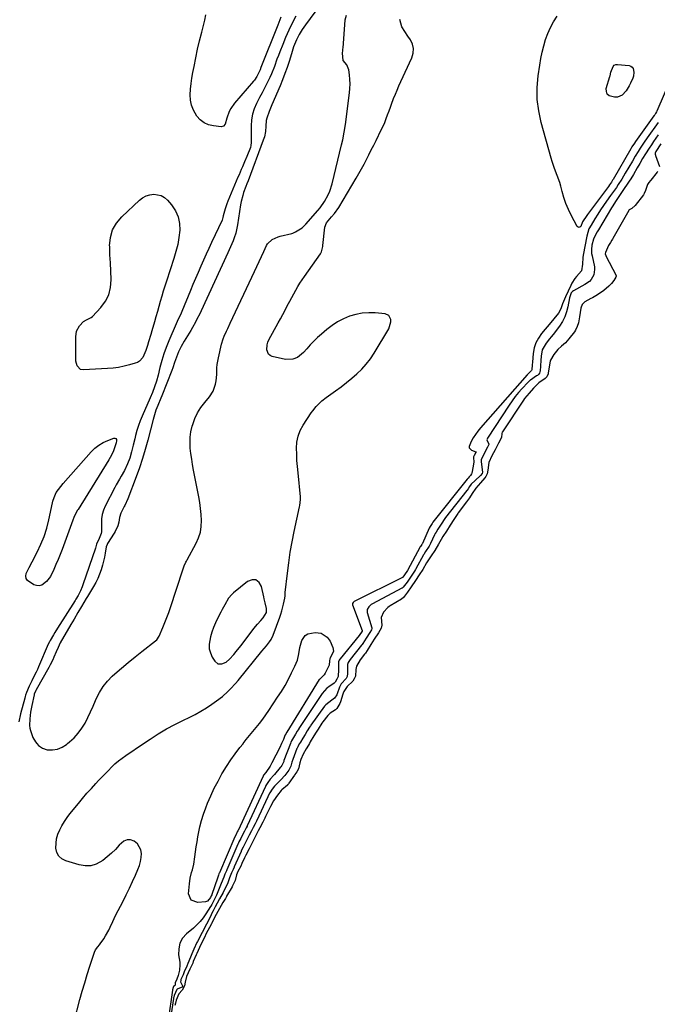
# Model space of a CAD drawing. Units: inches. Extents: x 1862526 to 1869830, y 452951 to 459364.
# Drawn here: x 1868158 to 1868563, y 455992 to 456616 of the extents above; entities that cross this region are included whole.
import ezdxf

# ---------------------------------------------------------------- set-up
doc = ezdxf.new("R2010")
doc.units = ezdxf.units.IN
doc.header["$MEASUREMENT"] = 0
for name, color, linetype in [('1', 7, 'Continuous'), ('7', 7, 'Continuous'), ('8', 7, 'Continuous')]:
    doc.layers.add(name, color=color, linetype=linetype)

msp = doc.modelspace()

# ---------------------------------------------------------------- linework, layer by layer
at = {"layer": '1', "color": 18}
for points in [[(1868355.01, 456634.28, 1632), (1868339.46, 456613.13, 1632), (1868338.4, 456611.62, 1632), (1868337.36, 456610.08, 1632), (1868335.45, 456606.91, 1632), (1868333.75, 456603.63, 1632), (1868332.02, 456599.24, 1632), (1868330.55, 456594.75, 1632), (1868329.09, 456589.91, 1632), (1868327.84, 456586, 1632), (1868326.5, 456582.13, 1632), (1868325.03, 456578.3, 1632), (1868323.47, 456574.51, 1632), (1868318.22, 456562.36, 1632), (1868316.43, 456558.17, 1632), (1868314.93, 456553.91, 1632), (1868314.68, 456552.44, 1632), (1868314.41, 456548.74, 1632), (1868314.09, 456545.37, 1632), (1868313.43, 456542.05, 1632), (1868313.11, 456540.97, 1632), (1868312.74, 456539.9, 1632), (1868303.12, 456514.18, 1632), (1868302.39, 456512.32, 1632), (1868301.62, 456510.46, 1632), (1868300.3, 456506.71, 1632), (1868299.7, 456504.82, 1632), (1868298.74, 456500.98, 1632), (1868298.38, 456499.03, 1632), (1868296.36, 456486.35, 1632), (1868295.99, 456484.21, 1632), (1868295.33, 456481.03, 1632), (1868294.33, 456477.95, 1632), (1868293.58, 456476.08, 1632), (1868291.98, 456472.21, 1632), (1868291.13, 456470.3, 1632), (1868290.27, 456468.4, 1632), (1868273.25, 456431.72, 1632), (1868272.4, 456429.91, 1632), (1868270.64, 456426.33, 1632), (1868269.73, 456424.56, 1632), (1868267.81, 456421.06, 1632), (1868266.8, 456419.34, 1632), (1868265.76, 456417.64, 1632), (1868263.51, 456414.07, 1632), (1868262.53, 456412.45, 1632), (1868260.71, 456409.15, 1632), (1868259.03, 456405.64, 1632), (1868258.33, 456404, 1632), (1868257.1, 456400.66, 1632), (1868256.52, 456398.97, 1632), (1868255.3, 456395.62, 1632), (1868254.66, 456393.96, 1632), (1868248.29, 456377.8, 1632), (1868247.68, 456376.27, 1632), (1868245.83, 456371.69, 1632), (1868244.63, 456368.63, 1632), (1868243.74, 456365.76, 1632), (1868242.94, 456362.85, 1632), (1868239.47, 456349.64, 1632), (1868237.84, 456343.8, 1632), (1868236.09, 456337.99, 1632), (1868234.17, 456332.24, 1632), (1868232.14, 456326.53, 1632), (1868226.85, 456312.39, 1632), (1868224.9, 456308.35, 1632), (1868224.56, 456307.68, 1632), (1868222.41, 456303.45, 1632), (1868221.49, 456300.67, 1632), (1868221.07, 456297.74, 1632), (1868220.36, 456295.3, 1632), (1868218.81, 456291.82, 1632), (1868218.16, 456290.73, 1632), (1868213.88, 456284.07, 1632), (1868213.61, 456283.59, 1632), (1868213.1, 456282.02, 1632), (1868212.47, 456278.01, 1632), (1868212.01, 456275.46, 1632), (1868211.46, 456272.94, 1632), (1868210.79, 456270.44, 1632), (1868209.82, 456267.35, 1632), (1868208.81, 456264.63, 1632), (1868207.69, 456261.95, 1632), (1868206.4, 456259.36, 1632), (1868204.99, 456256.81, 1632), (1868201.23, 456250.47, 1632), (1868200.47, 456249.21, 1632), (1868198.96, 456246.68, 1632), (1868197.44, 456244.17, 1632), (1868195.16, 456240.39, 1632), (1868192.66, 456236.19, 1632), (1868191.68, 456234.5, 1632), (1868190.7, 456232.81, 1632), (1868183.97, 456221.07, 1632), (1868182.57, 456218.29, 1632), (1868181.37, 456215.41, 1632), (1868179.94, 456212.04, 1632), (1868179.19, 456210.38, 1632), (1868177.56, 456207.11, 1632), (1868176.67, 456205.51, 1632), (1868168.55, 456191.41, 1632), (1868168.35, 456191.03, 1632), (1868167.46, 456188.62, 1632), (1868167.36, 456188.21, 1632), (1868165.93, 456181.4, 1632), (1868165.52, 456179.29, 1632), (1868165.14, 456177.18, 1632), (1868164.56, 456172.93, 1632), (1868164.44, 456168.7, 1632), (1868164.73, 456167.08, 1632), (1868165.15, 456165.47, 1632), (1868166.63, 456161.12, 1632), (1868168.16, 456158.31, 1632), (1868169.01, 456157.31, 1632)], [(1868169.01, 456157.31, 1632), (1868170.11, 456156.01, 1632), (1868172.7, 456154.45, 1632), (1868175.72, 456153.39, 1632), (1868179.01, 456153.28, 1632), (1868182.16, 456153.71, 1632), (1868185.1, 456154.93, 1632), (1868187.89, 456156.69, 1632), (1868188.63, 456157.31, 1632), (1868189.82, 456158.3, 1632), (1868192.67, 456160.97, 1632), (1868195.29, 456163.84, 1632), (1868197.57, 456166.98, 1632), (1868199.63, 456170.3, 1632), (1868201.45, 456173.8, 1632), (1868203.19, 456177.34, 1632), (1868204.81, 456180.93, 1632), (1868206.35, 456184.56, 1632), (1868206.79, 456185.65, 1632), (1868208.75, 456189.67, 1632), (1868211.05, 456193.45, 1632), (1868213.84, 456196.88, 1632), (1868216.97, 456200.08, 1632), (1868218.54, 456201.47, 1632), (1868222.76, 456205.14, 1632), (1868227.02, 456208.74, 1632), (1868231.37, 456212.25, 1632), (1868235.76, 456215.7, 1632), (1868244.43, 456222.35, 1632), (1868245.16, 456222.99, 1632), (1868246.77, 456225.39, 1632), (1868249.07, 456230.79, 1632), (1868250.37, 456233.95, 1632), (1868251.61, 456237.14, 1632), (1868252.76, 456240.36, 1632), (1868253.86, 456243.6, 1632), (1868261.6, 456267.51, 1632), (1868262.52, 456269.93, 1632), (1868263.64, 456272.26, 1632), (1868264.04, 456273.03, 1632), (1868264.44, 456273.79, 1632), (1868270.22, 456284.42, 1632), (1868271.73, 456287.84, 1632), (1868272.86, 456291.35, 1632), (1868273.4, 456294.99, 1632), (1868273.57, 456298.73, 1632), (1868273.33, 456302.53, 1632), (1868272.99, 456306.31, 1632), (1868272.47, 456310.08, 1632), (1868271.83, 456313.83, 1632), (1868268.57, 456330.72, 1632), (1868267.94, 456334.2, 1632), (1868267.37, 456337.68, 1632), (1868266.88, 456341.18, 1632), (1868266.44, 456344.68, 1632), (1868266.26, 456348.17, 1632), (1868266.35, 456351.64, 1632), (1868266.87, 456355.07, 1632), (1868267.67, 456358.47, 1632), (1868267.99, 456359.55, 1632), (1868269.4, 456363.34, 1632), (1868271.1, 456366.98, 1632), (1868273.23, 456370.38, 1632), (1868275.66, 456373.62, 1632), (1868278.68, 456377.16, 1632), (1868281.05, 456380.79, 1632), (1868282.48, 456385.23, 1632), (1868282.81, 456387.25, 1632), (1868283.2, 456391.34, 1632), (1868283.33, 456395.62, 1632), (1868283.5, 456397.71, 1632), (1868284.24, 456401.86, 1632), (1868286.34, 456410.57, 1632), (1868287.35, 456414, 1632), (1868287.99, 456415.66, 1632), (1868289.47, 456418.92, 1632), (1868290.23, 456420.54, 1632), (1868291.75, 456423.79, 1632), (1868307.19, 456456.7, 1632), (1868308.66, 456459.85, 1632), (1868310.12, 456463, 1632), (1868311.57, 456466.16, 1632), (1868313.01, 456469.32, 1632), (1868314.74, 456473.12, 1632), (1868315.41, 456474.29, 1632), (1868318.32, 456476.97, 1632), (1868322.12, 456478.58, 1632), (1868323.45, 456478.97, 1632), (1868330.84, 456480.82, 1632), (1868331.46, 456481, 1632), (1868333.21, 456481.76, 1632), (1868337.42, 456484.45, 1632), (1868338.58, 456485.49, 1632), (1868339.67, 456486.62, 1632), (1868347.26, 456495.26, 1632), (1868348.78, 456497.1, 1632), (1868351.53, 456501, 1632), (1868353.94, 456505.38, 1632), (1868354.92, 456507.62, 1632), (1868356.4, 456512.3, 1632), (1868362.4, 456536.94, 1632), (1868363.13, 456540.13, 1632), (1868364.08, 456544.96, 1632), (1868364.83, 456549.83, 1632), (1868367.4, 456569.93, 1632), (1868367.66, 456572.78, 1632), (1868367.77, 456575.63, 1632), (1868367.65, 456578.47, 1632), (1868367.39, 456581.32, 1632), (1868366.97, 456584.61, 1632), (1868365.69, 456587.8, 1632), (1868363.45, 456590.53, 1632), (1868362.95, 456595.12, 1632), (1868363.2, 456596.82, 1632), (1868363.28, 456597.64, 1632), (1868363.35, 456598.47, 1632), (1868364.39, 456613.17, 1632), (1868364.79, 456616.2, 1632), (1868365.57, 456619.16, 1632)], [(1868314.87, 456242.97, 1632), (1868313.87, 456246.6, 1632), (1868313.27, 456249.04, 1632), (1868313, 456250.27, 1632), (1868311.68, 456256.87, 1632), (1868310.07, 456259.44, 1632), (1868308.1, 456261.01, 1632), (1868305.59, 456261.04, 1632), (1868302.71, 456260.07, 1632), (1868293.87, 456252.82, 1632), (1868292.72, 456251.76, 1632), (1868290.71, 456249.4, 1632), (1868288.29, 456245.35, 1632), (1868286.69, 456242.21, 1632), (1868285.87, 456240.65, 1632), (1868283.74, 456236.62, 1632), (1868282.36, 456233.79, 1632), (1868281.13, 456230.91, 1632), (1868280.11, 456227.94, 1632), (1868279.22, 456224.92, 1632), (1868278.39, 456220.23, 1632), (1868278.47, 456217.43, 1632), (1868279.21, 456214.73, 1632), (1868280.39, 456212.09, 1632), (1868281.94, 456209.52, 1632), (1868283.88, 456207.88, 1632), (1868286.42, 456207.74, 1632), (1868289.11, 456208.91, 1632), (1868291.34, 456210.81, 1632), (1868293.98, 456213.84, 1632), (1868295.49, 456215.63, 1632), (1868298.4, 456219.31, 1632), (1868305.68, 456228.82, 1632), (1868306.79, 456230.24, 1632), (1868309.13, 456232.99, 1632), (1868311.28, 456235.31, 1632), (1868312.7, 456237.02, 1632), (1868314.69, 456240.41, 1632), (1868314.87, 456242.97, 1632)]]:
    msp.add_polyline3d(points, dxfattribs=at)
at = {"layer": '7', "color": 18}
for points in [[(1868333.31, 456618.5, 1634), (1868331.08, 456614.09, 1634), (1868328.95, 456609.64, 1634), (1868326.95, 456605.13, 1634), (1868325.05, 456600.57, 1634), (1868323.23, 456596.02, 1634), (1868322.33, 456593.7, 1634), (1868321.45, 456591.37, 1634), (1868319.79, 456586.68, 1634), (1868318.03, 456582.03, 1634), (1868317, 456579.77, 1634), (1868315.09, 456575.98, 1634), (1868313.53, 456572.99, 1634), (1868311.96, 456570, 1634), (1868310.4, 456567.02, 1634), (1868308.44, 456563.3, 1634), (1868306.96, 456559.89, 1634), (1868305.82, 456556.39, 1634), (1868305.22, 456552.76, 1634), (1868304.96, 456549.04, 1634), (1868305.02, 456538.37, 1634), (1868304.86, 456536.48, 1634), (1868304.55, 456535.4, 1634), (1868302.27, 456529.57, 1634), (1868300.93, 456526.25, 1634), (1868299.51, 456522.96, 1634), (1868298.78, 456521.33, 1634), (1868297.35, 456518.04, 1634), (1868296.65, 456516.39, 1634), (1868290.28, 456501.27, 1634), (1868289.64, 456499.64, 1634), (1868288.53, 456496.34, 1634), (1868287.39, 456491.97, 1634), (1868287.13, 456490.91, 1634), (1868286.56, 456489.21, 1634), (1868279.94, 456475.14, 1634), (1868278.17, 456471.35, 1634), (1868276.43, 456467.56, 1634), (1868274.72, 456463.76, 1634), (1868273.02, 456459.95, 1634), (1868271.35, 456456.12, 1634), (1868269.71, 456452.28, 1634), (1868268.09, 456448.44, 1634), (1868266.5, 456444.58, 1634), (1868261.03, 456431.2, 1634), (1868260.2, 456429.24, 1634), (1868258.84, 456426.36, 1634), (1868257.51, 456423.47, 1634), (1868252.76, 456412.61, 1634), (1868251.1, 456408.5, 1634), (1868249.58, 456404.34, 1634), (1868248.29, 456400.11, 1634), (1868247.16, 456395.82, 1634), (1868246.01, 456390.97, 1634), (1868245.01, 456387.21, 1634), (1868243.82, 456383.51, 1634), (1868242.46, 456379.87, 1634), (1868241.07, 456376.54, 1634), (1868235.96, 456364.92, 1634), (1868234.72, 456361.94, 1634), (1868233.59, 456358.91, 1634), (1868232.61, 456355.84, 1634), (1868231.72, 456352.73, 1634), (1868231.16, 456350.53, 1634), (1868230.13, 456346.45, 1634), (1868229.18, 456342.36, 1634), (1868228.08, 456338.31, 1634), (1868226.68, 456334.59, 1634), (1868224.72, 456330.43, 1634), (1868222.61, 456326.83, 1634), (1868221.51, 456325.06, 1634), (1868219.44, 456321.44, 1634), (1868218.47, 456319.59, 1634), (1868212.53, 456307.88, 1634), (1868211.44, 456305.26, 1634), (1868210.61, 456302.58, 1634), (1868210.19, 456299.81, 1634), (1868210.03, 456296.98, 1634), (1868210.11, 456292.07, 1634), (1868210.1, 456291.65, 1634), (1868209.9, 456290.41, 1634), (1868208.57, 456287.43, 1634), (1868207.01, 456283.63, 1634), (1868206.48, 456282.07, 1634), (1868206.21, 456281.29, 1634), (1868198.33, 456257.88, 1634), (1868197.88, 456256.64, 1634), (1868196.83, 456254.22, 1634), (1868195.25, 456251.16, 1634), (1868193.89, 456248.93, 1634), (1868193.34, 456248.05, 1634), (1868182.14, 456230.48, 1634), (1868180.43, 456227.72, 1634), (1868179.6, 456226.33, 1634), (1868177.49, 456222.71, 1634), (1868177.01, 456221.82, 1634), (1868176.33, 456220.29, 1634), (1868170.16, 456205.89, 1634), (1868169.42, 456204.22, 1634), (1868168.64, 456202.55, 1634), (1868166.99, 456199.28, 1634), (1868165.86, 456197.14, 1634), (1868164.22, 456193.78, 1634), (1868162.51, 456189.74, 1634), (1868161.89, 456187.95, 1634), (1868161.61, 456187.04, 1634), (1868161.36, 456186.12, 1634), (1868158.77, 456176.13, 1634), (1868157.68, 456171.08, 1634)], [(1868323.96, 456618.03, 1636), (1868322.72, 456614.57, 1636), (1868322.05, 456612.86, 1636), (1868311.23, 456586, 1636), (1868310.69, 456584.63, 1636), (1868308.72, 456580.29, 1636), (1868307.13, 456578.03, 1636), (1868306.54, 456577.31, 1636), (1868294.57, 456563.42, 1636), (1868292.13, 456559.96, 1636), (1868291.2, 456558.06, 1636), (1868289.68, 456553.84, 1636), (1868288.5, 456550.16, 1636), (1868287.55, 456548.89, 1636), (1868286, 456548.51, 1636), (1868281.18, 456549, 1636), (1868278.04, 456549.75, 1636), (1868275.18, 456550.96, 1636), (1868272.72, 456552.87, 1636), (1868270.54, 456555.24, 1636), (1868268.37, 456558.94, 1636), (1868267.13, 456562.07, 1636), (1868266.54, 456565.37, 1636), (1868266.39, 456568.8, 1636), (1868266.67, 456572.32, 1636), (1868267.02, 456575.84, 1636), (1868267.51, 456579.33, 1636), (1868268.09, 456582.82, 1636), (1868268.81, 456586.77, 1636), (1868269.88, 456592.21, 1636), (1868271.04, 456597.63, 1636), (1868272.32, 456603.02, 1636), (1868273.7, 456608.39, 1636), (1868274.83, 456612.62, 1636), (1868275.65, 456616.03, 1636), (1868276.33, 456619.47, 1636)], [(1868548.23, 456538.13, 1636), (1868546.66, 456535.7, 1636), (1868545.93, 456534.44, 1636), (1868534.77, 456515.1, 1636), (1868534.42, 456514.51, 1636), (1868533.69, 456513.33, 1636), (1868532.52, 456511.62, 1636), (1868531.71, 456510.51, 1636), (1868518.48, 456492.9, 1636), (1868517.97, 456492.2, 1636), (1868515.37, 456488.19, 1636), (1868514.22, 456485.26, 1636), (1868513.7, 456484.73, 1636), (1868513.15, 456484.48, 1636), (1868512.59, 456484.67, 1636), (1868512, 456485.13, 1636), (1868508.13, 456492.44, 1636), (1868506.36, 456496.07, 1636), (1868504.77, 456499.78, 1636), (1868503.45, 456503.58, 1636), (1868502.3, 456507.46, 1636), (1868501.45, 456510.74, 1636), (1868500.81, 456513.01, 1636), (1868499.32, 456517.48, 1636), (1868497.62, 456521.88, 1636), (1868496.09, 456526.34, 1636), (1868495.42, 456528.6, 1636), (1868489.12, 456551.1, 1636), (1868487.56, 456558.45, 1636), (1868486.61, 456565.84, 1636), (1868486.58, 456573.29, 1636), (1868487.18, 456580.79, 1636), (1868488.15, 456587.6, 1636), (1868488.84, 456591.69, 1636), (1868489.67, 456595.76, 1636), (1868490.72, 456599.77, 1636), (1868491.9, 456603.75, 1636), (1868493.34, 456607.63, 1636), (1868494.99, 456611.41, 1636), (1868496.96, 456615.04, 1636), (1868499.12, 456618.57, 1636)], [(1868192.76, 455981.1, 1634), (1868196.44, 455994.92, 1634), (1868197.91, 456000.24, 1634), (1868199.43, 456005.54, 1634), (1868201.05, 456010.81, 1634), (1868202.73, 456016.07, 1634), (1868205.68, 456025.03, 1634), (1868206.32, 456026.47, 1634), (1868207.76, 456028.37, 1634), (1868208.75, 456029.62, 1634), (1868209.23, 456030.27, 1634), (1868211.57, 456033.53, 1634), (1868212.72, 456035.25, 1634), (1868214.71, 456038.85, 1634), (1868215.56, 456040.73, 1634), (1868217.22, 456044.52, 1634), (1868219.05, 456048.23, 1634), (1868223.78, 456057.35, 1634), (1868225.85, 456061.43, 1634), (1868227.86, 456065.55, 1634), (1868229.79, 456069.7, 1634), (1868231.67, 456073.88, 1634), (1868233.24, 456077.48, 1634), (1868234.14, 456079.91, 1634), (1868234.84, 456082.39, 1634), (1868235.25, 456084.93, 1634), (1868235.47, 456087.51, 1634), (1868235.13, 456089.89, 1634), (1868232.91, 456093.79, 1634), (1868230.78, 456095.46, 1634), (1868228.48, 456096.15, 1634), (1868226.28, 456096.23, 1634), (1868224.25, 456095.41, 1634), (1868221.3, 456092.79, 1634), (1868218.89, 456090.19, 1634), (1868216.37, 456087.7, 1634), (1868213.69, 456085.4, 1634), (1868210.89, 456083.22, 1634), (1868206.75, 456080.89, 1634), (1868203.28, 456079.79, 1634), (1868199.63, 456079.7, 1634), (1868195.87, 456080.28, 1634), (1868187.4, 456082.88, 1634), (1868184.95, 456084.19, 1634), (1868183.01, 456085.9, 1634), (1868181.84, 456088.2, 1634), (1868181.17, 456090.89, 1634), (1868181.25, 456094.01, 1634), (1868181.63, 456096.93, 1634), (1868182.46, 456099.76, 1634), (1868183.58, 456102.53, 1634), (1868185.02, 456105.19, 1634), (1868186.57, 456107.79, 1634), (1868188.29, 456110.28, 1634), (1868190.11, 456112.7, 1634), (1868195.4, 456119.26, 1634), (1868198.09, 456122.52, 1634), (1868200.83, 456125.73, 1634), (1868203.66, 456128.86, 1634), (1868206.54, 456131.95, 1634), (1868208.3, 456133.79, 1634), (1868210.35, 456135.92, 1634), (1868212.4, 456138.05, 1634), (1868214.45, 456140.17, 1634), (1868216.51, 456142.28, 1634), (1868218.64, 456144.33, 1634), (1868220.84, 456146.27, 1634), (1868223.16, 456148.08, 1634), (1868225.55, 456149.8, 1634), (1868236.77, 456157.31, 1634), (1868240.91, 456160.09, 1634), (1868246.07, 456163.38, 1634), (1868251.32, 456166.53, 1634), (1868256.71, 456169.44, 1634), (1868262.18, 456172.19, 1634), (1868265.73, 456173.88, 1634), (1868269.44, 456175.76, 1634), (1868273.09, 456177.76, 1634), (1868276.63, 456179.93, 1634), (1868280.11, 456182.22, 1634), (1868283.09, 456184.29, 1634), (1868286.84, 456187.13, 1634), (1868290.34, 456190.28, 1634), (1868292, 456191.95, 1634), (1868295.19, 456195.43, 1634), (1868296.71, 456197.23, 1634), (1868311.88, 456215.78, 1634), (1868314.71, 456219.28, 1634), (1868316.77, 456221.88, 1634), (1868317.79, 456223.32, 1634), (1868319.09, 456225.96, 1634), (1868323.2, 456237.35, 1634), (1868323.89, 456239.41, 1634), (1868324.53, 456241.48, 1634), (1868325.57, 456245.7, 1634), (1868326.36, 456249.46, 1634), (1868326.55, 456250.96, 1634), (1868326.63, 456251.97, 1634), (1868326.68, 456252.48, 1634), (1868326.73, 456252.98, 1634), (1868328.04, 456265.33, 1634), (1868328.86, 456272, 1634), (1868329.83, 456278.64, 1634), (1868331.02, 456285.24, 1634), (1868332.36, 456291.82, 1634), (1868335.82, 456307.45, 1634), (1868335.97, 456308.22, 1634), (1868336.44, 456312.11, 1634), (1868336.37, 456313.67, 1634), (1868334.78, 456329, 1634), (1868334.43, 456332.91, 1634), (1868334.14, 456336.83, 1634), (1868333.96, 456340.76, 1634), (1868333.85, 456344.68, 1634), (1868334.14, 456348.51, 1634), (1868334.87, 456352.22, 1634), (1868336.24, 456355.74, 1634), (1868338.04, 456359.13, 1634), (1868343.14, 456366.92, 1634), (1868344.12, 456368.32, 1634), (1868346.27, 456370.98, 1634), (1868348.67, 456373.42, 1634), (1868349.94, 456374.57, 1634), (1868352.64, 456376.68, 1634), (1868358.64, 456380.99, 1634), (1868362.11, 456383.56, 1634), (1868365.53, 456386.2, 1634), (1868368.86, 456388.95, 1634), (1868372.14, 456391.76, 1634), (1868375.22, 456394.75, 1634), (1868378.11, 456397.91, 1634), (1868380.69, 456401.32, 1634), (1868383.08, 456404.89, 1634), (1868392.35, 456420.2, 1634), (1868393.69, 456424.69, 1634), (1868393.67, 456426.29, 1634), (1868392.46, 456428.72, 1634), (1868390, 456429.84, 1634), (1868383.84, 456430.38, 1634), (1868379.66, 456430.48, 1634), (1868375.53, 456430.21, 1634), (1868371.47, 456429.41, 1634), (1868367.45, 456428.25, 1634), (1868363.59, 456426.62, 1634), (1868359.88, 456424.72, 1634), (1868356.39, 456422.43, 1634), (1868353.06, 456419.89, 1634), (1868349.59, 456416.92, 1634), (1868347.15, 456414.74, 1634), (1868344.79, 456412.48, 1634), (1868342.53, 456410.11, 1634), (1868340.35, 456407.67, 1634), (1868338.24, 456405.19, 1634), (1868334.5, 456402.16, 1634), (1868331.5, 456400.99, 1634), (1868326.76, 456400.93, 1634), (1868318.45, 456402.73, 1634), (1868317.08, 456403.35, 1634), (1868315.98, 456404.21, 1634), (1868314.91, 456406.89, 1634), (1868315.18, 456410.21, 1634), (1868315.68, 456411.78, 1634), (1868316.36, 456413.32, 1634), (1868322.24, 456424.05, 1634), (1868323.7, 456426.73, 1634), (1868325.14, 456429.42, 1634), (1868326.57, 456432.12, 1634), (1868327.98, 456434.83, 1634), (1868329.6, 456437.93, 1634), (1868330.83, 456440.23, 1634), (1868332.08, 456442.51, 1634), (1868333.36, 456444.79, 1634), (1868334.68, 456447.04, 1634), (1868336.04, 456449.26, 1634), (1868337.47, 456451.44, 1634), (1868338.93, 456453.59, 1634), (1868348.96, 456467.85, 1634), (1868349.66, 456469.06, 1634), (1868350.53, 456472.45, 1634), (1868350.62, 456473.15, 1634), (1868351.82, 456484.76, 1634), (1868352.78, 456487.46, 1634), (1868356.03, 456491.24, 1634), (1868357.87, 456493.34, 1634), (1868360.62, 456497.25, 1634), (1868371.71, 456515.86, 1634), (1868373.42, 456518.79, 1634), (1868375.08, 456521.74, 1634), (1868376.69, 456524.72, 1634), (1868378.25, 456527.73, 1634), (1868379.78, 456530.75, 1634), (1868381.3, 456533.78, 1634), (1868382.82, 456536.81, 1634), (1868384.32, 456539.84, 1634), (1868387.63, 456546.53, 1634), (1868388.74, 456548.87, 1634), (1868389.79, 456551.25, 1634), (1868390.75, 456553.66, 1634), (1868391.66, 456556.09, 1634), (1868392.53, 456558.54, 1634), (1868393.41, 456560.98, 1634), (1868394.33, 456563.41, 1634), (1868395.25, 456565.84, 1634), (1868395.47, 456566.4, 1634), (1868396.54, 456569.09, 1634), (1868397.65, 456571.76, 1634), (1868398.81, 456574.42, 1634), (1868400.01, 456577.06, 1634), (1868407.09, 456592.25, 1634), (1868407.9, 456595.15, 1634), (1868408.12, 456598, 1634), (1868407.45, 456600.77, 1634), (1868406.19, 456603.5, 1634), (1868404.49, 456606.01, 1634), (1868402.57, 456608.88, 1634), (1868400.68, 456611.77, 1634), (1868399.3, 456616.42, 1634)], [(1868533.33, 456583.05, 1638), (1868534.69, 456586.69, 1638), (1868535.44, 456587.46, 1638), (1868536.44, 456587.86, 1638), (1868537.6, 456588, 1638), (1868544.88, 456587.28, 1638), (1868545.99, 456586.92, 1638), (1868546.9, 456586.34, 1638), (1868547.5, 456585.45, 1638), (1868547.95, 456583.04, 1638), (1868547.59, 456580.48, 1638), (1868547.17, 456579.23, 1638), (1868545.81, 456576.1, 1638), (1868544.99, 456574.4, 1638), (1868543.01, 456571.22, 1638), (1868540.53, 456568.55, 1638), (1868537.42, 456567.26, 1638), (1868535.65, 456567.14, 1638), (1868532.3, 456568.01, 1638), (1868530.96, 456569.12, 1638), (1868530.42, 456570.76, 1638), (1868530.39, 456572.77, 1638), (1868532.61, 456580.26, 1638), (1868532.74, 456580.73, 1638), (1868533.33, 456583.05, 1638)], [(1868572.4, 456581.4, 1636), (1868562.36, 456558.33, 1636), (1868562.16, 456557.89, 1636), (1868561.64, 456556.86, 1636), (1868561.1, 456556.02, 1636), (1868560.83, 456555.6, 1636), (1868560.69, 456555.4, 1636), (1868560.65, 456555.35, 1636), (1868548.85, 456539.01, 1636), (1868548.23, 456538.13, 1636)], [(1868563.34, 456551.22, 1634), (1868556.35, 456541.48, 1634), (1868554.35, 456538.64, 1634), (1868551.8, 456534.81, 1634), (1868550.54, 456532.82, 1634), (1868548.75, 456529.78, 1634), (1868546.98, 456526.72, 1634), (1868542.46, 456518.95, 1634), (1868540.27, 456515.32, 1634), (1868537.95, 456511.76, 1634), (1868536.76, 456510.01, 1634), (1868534.34, 456506.51, 1634), (1868533.12, 456504.78, 1634), (1868530.55, 456501.16, 1634), (1868528.66, 456498.44, 1634), (1868526.8, 456495.71, 1634), (1868524.98, 456492.94, 1634), (1868523.2, 456490.14, 1634), (1868520.69, 456486.13, 1634), (1868519.36, 456483.64, 1634), (1868517.96, 456479.17, 1634), (1868515.81, 456467.08, 1634), (1868515.59, 456465.63, 1634), (1868515.25, 456461.24, 1634), (1868514.56, 456457.18, 1634), (1868511.58, 456453.48, 1634), (1868510.48, 456452.14, 1634), (1868508.6, 456449.27, 1634), (1868507.8, 456447.73, 1634), (1868504.54, 456440.64, 1634), (1868503.88, 456439.15, 1634), (1868502.65, 456436.11, 1634), (1868501.44, 456432.99, 1634), (1868499.96, 456430.3, 1634), (1868497.14, 456426.61, 1634), (1868495.15, 456424.22, 1634), (1868489.3, 456417.35, 1634), (1868487.29, 456414.48, 1634), (1868485.66, 456411.44, 1634), (1868484.62, 456408.16, 1634), (1868483.97, 456404.71, 1634), (1868483.46, 456399.2, 1634), (1868483.34, 456397.54, 1634), (1868483.24, 456394.23, 1634), (1868483, 456393.77, 1634), (1868480.12, 456391.14, 1634), (1868450.52, 456357.49, 1634), (1868448.87, 456355.47, 1634), (1868447.32, 456353.38, 1634), (1868445.93, 456351.19, 1634), (1868444.64, 456348.92, 1634), (1868443.35, 456345.74, 1634), (1868443.45, 456344.76, 1634), (1868444.96, 456343.31, 1634), (1868447.63, 456342.34, 1634), (1868447.73, 456342.24, 1634), (1868447.75, 456342.14, 1634), (1868447.67, 456341.95, 1634), (1868446.63, 456340, 1634), (1868446.18, 456339.05, 1634), (1868446.14, 456338.51, 1634), (1868446.28, 456335.96, 1634), (1868445.99, 456333.23, 1634), (1868445.02, 456328.74, 1634), (1868444.9, 456328.34, 1634), (1868444.24, 456327.3, 1634), (1868443.33, 456326.43, 1634), (1868442.65, 456325.61, 1634), (1868442.19, 456324.94, 1634), (1868420.39, 456297.64, 1634), (1868420.32, 456297.55, 1634), (1868420.11, 456297.27, 1634), (1868419.8, 456296.8, 1634), (1868418.59, 456294.88, 1634), (1868418.07, 456293.96, 1634), (1868413.76, 456284.24, 1634), (1868413.72, 456284.16, 1634), (1868413.6, 456283.91, 1634), (1868413.32, 456283.43, 1634), (1868412.52, 456282.25, 1634), (1868412.42, 456282.08, 1634), (1868412.37, 456282, 1634), (1868404.24, 456267.04, 1634), (1868404.18, 456266.94, 1634), (1868403.84, 456266.36, 1634), (1868401.24, 456262.7, 1634), (1868401.08, 456262.6, 1634), (1868370.5, 456247.3, 1634), (1868370.25, 456247.16, 1634), (1868369.81, 456246.8, 1634), (1868369.35, 456246.15, 1634), (1868369.26, 456245.82, 1634), (1868369.34, 456245.32, 1634), (1868375.4, 456228.88, 1634), (1868375.42, 456228.82, 1634), (1868375.42, 456228.63, 1634), (1868375, 456227.93, 1634), (1868374.06, 456226.45, 1634), (1868373.58, 456225.75, 1634), (1868361.56, 456211.03, 1634), (1868361.41, 456210.84, 1634), (1868360.97, 456210.25, 1634), (1868360.5, 456209.19, 1634), (1868360.5, 456206.19, 1634), (1868360.48, 456204.34, 1634), (1868360.27, 456199.72, 1634), (1868359.36, 456198.1, 1634), (1868358.31, 456196.15, 1634), (1868357.66, 456195.56, 1634), (1868354.31, 456193.21, 1634), (1868353.11, 456192.32, 1634), (1868350.02, 456189.13, 1634), (1868335.34, 456166.76, 1634), (1868335.21, 456166.58, 1634), (1868334.86, 456166.01, 1634), (1868334.28, 456165.05, 1634), (1868333.11, 456163.14, 1634), (1868330.69, 456159.1, 1634), (1868330.5, 456158.67, 1634), (1868330.41, 456158.46, 1634), (1868330.33, 456158.25, 1634), (1868329.97, 456157.31, 1634), (1868325.88, 456146.44, 1634), (1868325.74, 456145.98, 1634), (1868324.51, 456143.28, 1634), (1868323.88, 456142.42, 1634), (1868323.54, 456142.01, 1634), (1868319.92, 456137.68, 1634), (1868319.45, 456137.14, 1634), (1868317.15, 456134.7, 1634), (1868315.58, 456132.61, 1634), (1868314.41, 456130.7, 1634), (1868314.18, 456130.23, 1634), (1868314.07, 456130, 1634), (1868302.55, 456105.1, 1634), (1868302.45, 456104.88, 1634), (1868301.92, 456103.79, 1634), (1868300.88, 456101.78, 1634), (1868299.61, 456099.32, 1634), (1868298.45, 456097.09, 1634), (1868297.29, 456094.86, 1634), (1868296.75, 456093.69, 1634), (1868296.64, 456093.45, 1634), (1868289.61, 456077.19, 1634), (1868289.34, 456076.58, 1634), (1868288.39, 456074.53, 1634), (1868287.71, 456072.51, 1634), (1868286.09, 456068.6, 1634), (1868285.16, 456066.38, 1634), (1868284.72, 456065.27, 1634), (1868283.06, 456061.1, 1634), (1868282.23, 456059.35, 1634), (1868280.02, 456055.2, 1634), (1868279.47, 456054.21, 1634), (1868279.35, 456054.02, 1634), (1868276.32, 456049.28, 1634), (1868274.57, 456046.82, 1634), (1868272.69, 456044.47, 1634), (1868270.6, 456042.31, 1634), (1868268.37, 456040.27, 1634), (1868264.08, 456036.7, 1634), (1868261.59, 456033.83, 1634), (1868259.8, 456030.69, 1634), (1868259.06, 456027.15, 1634), (1868259.02, 456023.35, 1634), (1868259.74, 456018.7, 1634), (1868259.88, 456016.99, 1634), (1868259.62, 456013.6, 1634), (1868258.64, 456010.12, 1634), (1868257.83, 456007.87, 1634), (1868256.9, 456005.54, 1634), (1868256.92, 456004.96, 1634), (1868256.91, 456004.07, 1634), (1868256.38, 456003.57, 1634), (1868255.84, 456003.13, 1634), (1868255.5, 456002.52, 1634), (1868255.08, 456001.06, 1634), (1868255.05, 456000.87, 1634), (1868252.34, 455981.86, 1634)], [(1868563.4, 456543.4, 1632), (1868561.91, 456541.28, 1632), (1868560.44, 456539.15, 1632), (1868559, 456537, 1632), (1868557.57, 456534.83, 1632), (1868555.26, 456531.28, 1632), (1868553.45, 456528.34, 1632), (1868551.66, 456525.15, 1632), (1868550.06, 456522.33, 1632), (1868547.6, 456518.12, 1632), (1868545.87, 456515.38, 1632), (1868544.97, 456514.02, 1632), (1868540.42, 456507.32, 1632), (1868537.84, 456503.51, 1632), (1868536.15, 456500.95, 1632), (1868534.51, 456498.35, 1632), (1868533.71, 456497.04, 1632), (1868525.45, 456483.14, 1632), (1868524.66, 456481.77, 1632), (1868523.2, 456478.97, 1632), (1868522.33, 456477.11, 1632), (1868521.17, 456473.3, 1632), (1868520.94, 456470.64, 1632), (1868521.1, 456467.99, 1632), (1868521.32, 456466.67, 1632), (1868522.83, 456459.52, 1632), (1868522.99, 456457.83, 1632), (1868522.46, 456454.59, 1632), (1868520.77, 456451.63, 1632), (1868519.64, 456450.36, 1632), (1868516.87, 456448.34, 1632), (1868509.61, 456444.43, 1632), (1868509.03, 456444.04, 1632), (1868508.1, 456443.04, 1632), (1868506.94, 456439.88, 1632), (1868505.99, 456434.34, 1632), (1868505.17, 456431.05, 1632), (1868504.06, 456427.89, 1632), (1868502.51, 456424.93, 1632), (1868500.66, 456422.08, 1632), (1868496.58, 456416.71, 1632), (1868495.5, 456415.3, 1632), (1868494.4, 456413.9, 1632), (1868492.17, 456411.14, 1632), (1868489.79, 456406.98, 1632), (1868489.08, 456402.89, 1632), (1868488.82, 456400.12, 1632), (1868488.33, 456393.38, 1632), (1868488.29, 456393.08, 1632), (1868488.04, 456392.21, 1632), (1868487.32, 456391.25, 1632), (1868486.74, 456390.79, 1632), (1868486.18, 456390.39, 1632), (1868482.26, 456387.73, 1632), (1868481.85, 456387.43, 1632), (1868480.72, 456386.41, 1632), (1868476.88, 456382.31, 1632), (1868474.69, 456379.84, 1632), (1868472.58, 456377.3, 1632), (1868470.6, 456374.65, 1632), (1868468.72, 456371.93, 1632), (1868454.95, 456350.96, 1632), (1868454.71, 456350.38, 1632), (1868454.61, 456349.8, 1632), (1868454.72, 456349.22, 1632), (1868455.57, 456347.77, 1632), (1868455.84, 456347.17, 1632), (1868455.85, 456346.86, 1632), (1868455.02, 456345.17, 1632), (1868452.92, 456341.22, 1632), (1868451.01, 456337.22, 1632), (1868450.94, 456336.55, 1632), (1868450.97, 456335.9, 1632), (1868451.74, 456329.48, 1632), (1868451.75, 456329.37, 1632), (1868451.7, 456328.64, 1632), (1868450.64, 456327.18, 1632), (1868447.17, 456324.21, 1632), (1868444.66, 456321.79, 1632), (1868443.65, 456320.26, 1632), (1868442.67, 456318.73, 1632), (1868442.16, 456318.03, 1632), (1868441.99, 456317.81, 1632), (1868428.44, 456300.67, 1632), (1868428.01, 456300.11, 1632), (1868425.64, 456296.48, 1632), (1868423.57, 456293.17, 1632), (1868422.37, 456291.34, 1632), (1868421.89, 456290.5, 1632), (1868421.6, 456289.93, 1632), (1868421.46, 456289.64, 1632), (1868418.92, 456284.21, 1632), (1868417.98, 456282.39, 1632), (1868415.74, 456279.03, 1632), (1868414.54, 456277.22, 1632), (1868414.39, 456276.95, 1632), (1868409.46, 456268.03, 1632), (1868409.31, 456267.76, 1632), (1868408.67, 456266.69, 1632), (1868406.52, 456263.49, 1632), (1868403.96, 456259.72, 1632), (1868401.57, 456256.4, 1632), (1868400.97, 456255.92, 1632), (1868400.74, 456255.79, 1632), (1868381.98, 456245.92, 1632), (1868381.3, 456245.52, 1632), (1868379.67, 456244.02, 1632), (1868378.66, 456242.39, 1632), (1868378.65, 456240.39, 1632), (1868381.56, 456230.63, 1632), (1868381.63, 456230.18, 1632), (1868381.43, 456229.3, 1632), (1868380.44, 456227.77, 1632), (1868378.08, 456224.2, 1632), (1868375.99, 456220.81, 1632), (1868375.49, 456220.1, 1632), (1868375.31, 456219.87, 1632), (1868375.13, 456219.64, 1632), (1868367.97, 456210.69, 1632), (1868366.54, 456208.63, 1632), (1868366.18, 456207.52, 1632), (1868366.09, 456206.75, 1632), (1868366.08, 456206.36, 1632), (1868366.28, 456201.73, 1632), (1868366.01, 456199.79, 1632), (1868365.31, 456198.52, 1632), (1868362.19, 456195.23, 1632), (1868361.3, 456193.38, 1632), (1868361.18, 456193.05, 1632), (1868359.67, 456188.76, 1632), (1868359.41, 456188.15, 1632), (1868357.83, 456186.03, 1632), (1868356.24, 456184.81, 1632), (1868352.46, 456181.84, 1632), (1868351.67, 456180.89, 1632), (1868342.94, 456168.93, 1632), (1868342.71, 456168.61, 1632), (1868342.07, 456167.63, 1632), (1868340.65, 456165.29, 1632), (1868339.22, 456162.95, 1632), (1868337.79, 456160.61, 1632), (1868336.36, 456158.26, 1632), (1868335.8, 456157.31, 1632), (1868334.96, 456155.9, 1632), (1868334.6, 456155.18, 1632), (1868334.27, 456154.45, 1632), (1868334.12, 456154.08, 1632), (1868331.41, 456147.25, 1632), (1868330.86, 456145.38, 1632), (1868330.15, 456142.9, 1632), (1868328.87, 456140.38, 1632), (1868326.43, 456136.94, 1632), (1868323.85, 456134.17, 1632), (1868320.93, 456131.4, 1632), (1868319.86, 456130.28, 1632), (1868318.49, 456128.35, 1632), (1868316.97, 456126.02, 1632), (1868315.74, 456123.79, 1632), (1868315.55, 456123.4, 1632), (1868308.38, 456108.08, 1632), (1868308.21, 456107.72, 1632), (1868307.51, 456106.27, 1632), (1868306.37, 456104.07, 1632), (1868305.23, 456101.86, 1632), (1868303.89, 456099.28, 1632), (1868302.56, 456096.71, 1632), (1868301.22, 456094.13, 1632), (1868299.89, 456091.56, 1632), (1868298.79, 456089.26, 1632), (1868298.62, 456088.87, 1632), (1868294.35, 456079.14, 1632), (1868294.19, 456078.79, 1632), (1868293.54, 456077.39, 1632), (1868292.51, 456075.25, 1632), (1868291.4, 456072.07, 1632), (1868290.2, 456068.98, 1632), (1868289.73, 456067.98, 1632), (1868287.89, 456064.26, 1632), (1868287.19, 456062.85, 1632), (1868285.06, 456058.7, 1632), (1868283.58, 456056.03, 1632), (1868282.3, 456053.63, 1632), (1868281.04, 456051.24, 1632), (1868279.78, 456048.82, 1632), (1868279.6, 456048.47, 1632), (1868270.99, 456031.81, 1632), (1868270.92, 456031.66, 1632), (1868270.63, 456031.09, 1632), (1868268.68, 456026.91, 1632), (1868267.43, 456023.91, 1632), (1868266.55, 456021.8, 1632), (1868264.91, 456017.87, 1632), (1868264.15, 456016.07, 1632), (1868262.62, 456012.48, 1632), (1868261.85, 456010.69, 1632), (1868260.52, 456007.64, 1632), (1868260.34, 456007.1, 1632), (1868260.26, 456006.26, 1632), (1868261.52, 456003.63, 1632), (1868261.56, 456003.44, 1632), (1868261.5, 456003.18, 1632), (1868261.25, 456002.73, 1632), (1868261.2, 456002.68, 1632), (1868258.47, 456001.65, 1632), (1868258.2, 456001.46, 1632), (1868257.94, 456001.24, 1632), (1868256.23, 455997.57, 1632), (1868255.97, 455996.48, 1632), (1868255.88, 455996.03, 1632), (1868255.8, 455995.59, 1632), (1868253.99, 455984.29, 1632)], [(1868258.43, 456473.77, 1636), (1868257.35, 456469.35, 1636), (1868256.07, 456464.97, 1636), (1868251.33, 456450.61, 1636), (1868250.29, 456447.4, 1636), (1868249.29, 456444.19, 1636), (1868248.34, 456440.96, 1636), (1868247.41, 456437.72, 1636), (1868246.5, 456434.48, 1636), (1868245.58, 456431.24, 1636), (1868244.65, 456428.01, 1636), (1868243.7, 456424.77, 1636), (1868242.02, 456419.05, 1636), (1868241.33, 456416.7, 1636), (1868239.92, 456412.02, 1636), (1868239.21, 456409.68, 1636), (1868238.2, 456406.57, 1636), (1868236.23, 456402.15, 1636), (1868234.27, 456399.81, 1636), (1868232.99, 456399.02, 1636), (1868231.56, 456398.43, 1636), (1868227.84, 456397.39, 1636), (1868224.39, 456396.56, 1636), (1868220.92, 456395.87, 1636), (1868217.42, 456395.41, 1636), (1868213.89, 456395.09, 1636), (1868198.74, 456394.24, 1636), (1868196.78, 456394.61, 1636), (1868194.64, 456396.74, 1636), (1868193.84, 456399.76, 1636), (1868193.72, 456415.13, 1636), (1868194.31, 456418.85, 1636), (1868196.06, 456422.18, 1636), (1868198.64, 456425, 1636), (1868200.61, 456425.9, 1636), (1868203.51, 456427.39, 1636), (1868204.33, 456428.12, 1636), (1868209.77, 456433.84, 1636), (1868212.65, 456437.74, 1636), (1868214.81, 456441.91, 1636), (1868215.88, 456446.48, 1636), (1868216.23, 456451.32, 1636), (1868216.22, 456451.62, 1636), (1868215.95, 456456.83, 1636), (1868215.71, 456462.05, 1636), (1868215.49, 456467.26, 1636), (1868215.29, 456472.48, 1636), (1868215.27, 456472.99, 1636), (1868215.78, 456478.18, 1636), (1868217.09, 456483.03, 1636), (1868219.6, 456487.38, 1636), (1868222.91, 456491.4, 1636), (1868234.12, 456501.81, 1636), (1868236.16, 456503.34, 1636), (1868238.34, 456504.54, 1636), (1868240.73, 456505.26, 1636), (1868243.25, 456505.66, 1636), (1868248.04, 456504.8, 1636), (1868250.09, 456503.57, 1636), (1868251.96, 456501.93, 1636), (1868254.6, 456498.87, 1636), (1868257.03, 456495.22, 1636), (1868258.81, 456491.35, 1636), (1868259.61, 456487.18, 1636), (1868259.76, 456482.8, 1636), (1868259.2, 456478.26, 1636), (1868258.43, 456473.77, 1636)], [(1868173.77, 456288.69, 1636), (1868175.42, 456293.91, 1636), (1868176.78, 456299.23, 1636), (1868179.04, 456309.92, 1636), (1868179.31, 456311.07, 1636), (1868179.98, 456313.34, 1636), (1868181.38, 456316.57, 1636), (1868182.73, 456318.48, 1636), (1868185.88, 456322.19, 1636), (1868189.04, 456325.83, 1636), (1868190.63, 456327.63, 1636), (1868203.64, 456342.28, 1636), (1868205.97, 456344.54, 1636), (1868208.47, 456346.55, 1636), (1868211.24, 456348.18, 1636), (1868214.18, 456349.55, 1636), (1868217.83, 456350.94, 1636), (1868218.64, 456350.92, 1636), (1868219.25, 456350.67, 1636), (1868219.57, 456350.09, 1636), (1868219.68, 456349.29, 1636), (1868219.32, 456347.99, 1636), (1868218.53, 456345.42, 1636), (1868217.41, 456342.34, 1636), (1868215.66, 456338.71, 1636), (1868214.84, 456337.32, 1636), (1868195.19, 456305.82, 1636), (1868194.69, 456305, 1636), (1868192.54, 456300.68, 1636), (1868191.83, 456298.88, 1636), (1868185.04, 456280.44, 1636), (1868183.81, 456277.22, 1636), (1868182.54, 456274.01, 1636), (1868181.19, 456270.83, 1636), (1868179.8, 456267.67, 1636), (1868177.69, 456263.32, 1636), (1868175.29, 456260.13, 1636), (1868172.26, 456257.81, 1636), (1868170.62, 456257.31, 1636), (1868168.91, 456257.44, 1636), (1868167.15, 456257.99, 1636), (1868163.04, 456260.66, 1636), (1868162.22, 456261.97, 1636), (1868162.08, 456263.51, 1636), (1868162.39, 456265.2, 1636), (1868164.15, 456268.91, 1636), (1868166.03, 456272.57, 1636), (1868169.29, 456278.68, 1636), (1868171.68, 456283.64, 1636), (1868173.77, 456288.69, 1636)], [(1868299.97, 456157.31, 1636), (1868301.96, 456159.79, 1636), (1868304.05, 456162.37, 1636), (1868306.15, 456164.94, 1636), (1868308.26, 456167.5, 1636), (1868310.34, 456170.09, 1636), (1868312.36, 456172.72, 1636), (1868314.3, 456175.41, 1636), (1868316.19, 456178.14, 1636), (1868321.86, 456186.63, 1636), (1868324.26, 456190.38, 1636), (1868326.56, 456194.19, 1636), (1868328.7, 456198.09, 1636), (1868330.75, 456202.05, 1636), (1868332.84, 456206.3, 1636), (1868333.67, 456208.21, 1636), (1868334.36, 456210.15, 1636), (1868335.25, 456214.2, 1636), (1868335.98, 456218.3, 1636), (1868337.16, 456222.62, 1636), (1868339.36, 456225.87, 1636), (1868341.02, 456226.8, 1636), (1868345.75, 456227.7, 1636), (1868349.51, 456227.27, 1636), (1868353.19, 456224.81, 1636), (1868355.29, 456222.15, 1636), (1868356.96, 456218.3, 1636), (1868357.2, 456215.86, 1636), (1868355.13, 456211.39, 1636), (1868354.93, 456211.09, 1636), (1868354.9, 456211.03, 1636), (1868354.87, 456210.97, 1636), (1868354.83, 456209.72, 1636), (1868354.5, 456207.04, 1636), (1868354.02, 456205.79, 1636), (1868352.09, 456202, 1636), (1868351.28, 456200.76, 1636), (1868348.33, 456198, 1636), (1868348.21, 456197.82, 1636), (1868327.76, 456164.58, 1636), (1868327.68, 456164.43, 1636), (1868327.53, 456164.19, 1636), (1868327.24, 456163.71, 1636), (1868326.65, 456162.75, 1636), (1868326.55, 456162.54, 1636), (1868326.51, 456162.44, 1636), (1868325.49, 456159.94, 1636), (1868324.37, 456157.36, 1636), (1868324.34, 456157.31, 1636), (1868323.15, 456154.83, 1636), (1868318.24, 456145.15, 1636), (1868317.05, 456143, 1636), (1868314.28, 456138.94, 1636), (1868312.88, 456137.17, 1636), (1868312.65, 456136.77, 1636), (1868312.58, 456136.61, 1636), (1868296.73, 456102.13, 1636), (1868296.66, 456101.97, 1636), (1868296.27, 456101.2, 1636), (1868295.46, 456099.63, 1636), (1868294.66, 456098.04, 1636), (1868284.87, 456075.23, 1636), (1868284.85, 456075.17, 1636), (1868284.78, 456075.01, 1636), (1868284.64, 456074.74, 1636), (1868284.32, 456073.84, 1636), (1868283.86, 456072.61, 1636), (1868283.64, 456071.98, 1636), (1868280.2, 456061.57, 1636), (1868280.12, 456061.35, 1636), (1868279.78, 456060.66, 1636), (1868279.21, 456059.59, 1636), (1868277.36, 456057.37, 1636), (1868276.01, 456056.92, 1636), (1868271.24, 456056.42, 1636), (1868267, 456057.88, 1636), (1868265.4, 456062.08, 1636), (1868265.85, 456068.26, 1636), (1868266.35, 456071.91, 1636), (1868267.3, 456075.48, 1636), (1868267.84, 456077.25, 1636), (1868268.66, 456080.84, 1636), (1868269.3, 456085.38, 1636), (1868269.74, 456088.57, 1636), (1868270.2, 456091.75, 1636), (1868270.7, 456094.93, 1636), (1868271.23, 456098.1, 1636), (1868271.6, 456100.21, 1636), (1868272.46, 456104.39, 1636), (1868273.5, 456108.53, 1636), (1868274.8, 456112.59, 1636), (1868276.28, 456116.6, 1636), (1868277.41, 456119.41, 1636), (1868279.46, 456124.19, 1636), (1868281.65, 456128.91, 1636), (1868284.03, 456133.53, 1636), (1868286.55, 456138.09, 1636), (1868286.87, 456138.63, 1636), (1868289.42, 456142.81, 1636), (1868292.09, 456146.9, 1636), (1868294.94, 456150.86, 1636), (1868297.91, 456154.74, 1636), (1868299.88, 456157.2, 1636), (1868299.97, 456157.31, 1636)]]:
    msp.add_polyline3d(points, dxfattribs=at)
at = {"layer": '8', "color": 18}
for points in [[(1868565.09, 456537.64, 1630), (1868561.89, 456532.76, 1630), (1868561.44, 456531.74, 1630), (1868561.36, 456531.21, 1630), (1868561.39, 456531.06, 1630), (1868561.66, 456530.44, 1630), (1868561.71, 456530.28, 1630), (1868564.12, 456523.17, 1630)], [(1868562.98, 456520.09, 1630), (1868562.68, 456519.71, 1630), (1868558.61, 456514.55, 1630), (1868558.49, 456514.4, 1630), (1868557.42, 456513.03, 1630), (1868556.5, 456511.79, 1630), (1868555.32, 456508.04, 1630), (1868554.45, 456506.23, 1630), (1868553.9, 456505.38, 1630), (1868548.78, 456498.41, 1630), (1868546.65, 456496.71, 1630), (1868544.92, 456495.84, 1630), (1868544.69, 456495.58, 1630), (1868544.59, 456495.43, 1630), (1868534.46, 456477.59, 1630), (1868534.27, 456477.26, 1630), (1868533.88, 456476.6, 1630), (1868532.96, 456475.11, 1630), (1868532.16, 456473.79, 1630), (1868531.81, 456473.08, 1630), (1868529.9, 456468.74, 1630), (1868529.76, 456467.95, 1630), (1868530.02, 456466.89, 1630), (1868530.14, 456466.63, 1630), (1868536.69, 456454.18, 1630), (1868536.75, 456453.99, 1630), (1868536.68, 456453.61, 1630), (1868536.38, 456453.08, 1630), (1868535.09, 456451.03, 1630), (1868533.68, 456449.13, 1630), (1868532.63, 456447.97, 1630), (1868532.06, 456447.42, 1630), (1868528.9, 456444.59, 1630), (1868524.89, 456441.77, 1630), (1868522.72, 456440.6, 1630), (1868521.63, 456440.02, 1630), (1868520.54, 456439.44, 1630), (1868516.79, 456437.45, 1630), (1868515.08, 456435.79, 1630), (1868514.19, 456433.47, 1630), (1868513.46, 456427.96, 1630), (1868513.27, 456426.7, 1630), (1868512.75, 456424.2, 1630), (1868512.01, 456421.76, 1630), (1868510.87, 456419.52, 1630), (1868510.14, 456418.48, 1630), (1868506.55, 456413.96, 1630), (1868504.42, 456411.51, 1630), (1868502.06, 456409.28, 1630), (1868499.6, 456407.14, 1630), (1868497.08, 456404.05, 1630), (1868494.91, 456400.46, 1630), (1868494.78, 456399.81, 1630), (1868493.52, 456392.32, 1630), (1868493.41, 456391.82, 1630), (1868492.69, 456389.94, 1630), (1868491.67, 456388.72, 1630), (1868487.6, 456386.09, 1630), (1868484.19, 456382.76, 1630), (1868481.38, 456379.42, 1630), (1868478.55, 456376.03, 1630), (1868477.85, 456375.07, 1630), (1868464.5, 456354.99, 1630), (1868464.32, 456354.66, 1630), (1868464.13, 456353.98, 1630), (1868463.89, 456351.28, 1630), (1868462.06, 456347.81, 1630), (1868459.81, 456343.58, 1630), (1868457.81, 456339.82, 1630), (1868455.78, 456335.51, 1630), (1868455.27, 456330.63, 1630), (1868454.79, 456328.42, 1630), (1868453.92, 456326.75, 1630), (1868453.3, 456325.89, 1630), (1868450.5, 456322.71, 1630), (1868447.68, 456319.17, 1630), (1868445.24, 456315.86, 1630), (1868443.52, 456313.09, 1630), (1868442.39, 456311.44, 1630), (1868441.79, 456310.64, 1630), (1868436.44, 456303.69, 1630), (1868436.09, 456303.23, 1630), (1868433.55, 456299.47, 1630), (1868431.26, 456295.78, 1630), (1868428.95, 456292.07, 1630), (1868426.66, 456288.58, 1630), (1868425.55, 456286.78, 1630), (1868423.93, 456283.73, 1630), (1868421.64, 456279.74, 1630), (1868419.31, 456276.26, 1630), (1868417.49, 456273.7, 1630), (1868416.39, 456271.93, 1630), (1868413.93, 456267.71, 1630), (1868411.65, 456264.21, 1630), (1868409.27, 456260.71, 1630), (1868406.57, 456256.74, 1630), (1868404.17, 456253.22, 1630), (1868401.76, 456249.96, 1630), (1868400.42, 456248.89, 1630), (1868393.25, 456244.6, 1630), (1868392.72, 456244.26, 1630), (1868391.71, 456243.53, 1630), (1868389.08, 456240.54, 1630), (1868387.57, 456237.19, 1630), (1868387.94, 456232.46, 1630), (1868387.65, 456230.46, 1630), (1868385.78, 456227.47, 1630), (1868383.14, 456223.57, 1630), (1868380.91, 456220, 1630), (1868378.7, 456216.38, 1630), (1868377.59, 456214.7, 1630), (1868377, 456213.88, 1630), (1868374.32, 456210.36, 1630), (1868371.93, 456206.41, 1630), (1868371.54, 456204.25, 1630), (1868371.31, 456200.06, 1630), (1868370.43, 456198.43, 1630), (1868369.47, 456196.88, 1630), (1868365.96, 456193.49, 1630), (1868363.89, 456190.3, 1630), (1868363.48, 456189.22, 1630), (1868363.3, 456188.67, 1630), (1868361.71, 456183.67, 1630), (1868361.33, 456182.75, 1630), (1868359.41, 456179.56, 1630), (1868358.62, 456178.61, 1630), (1868355.18, 456176.56, 1630), (1868353.74, 456175.09, 1630), (1868350.55, 456171.08, 1630), (1868349.89, 456170.19, 1630), (1868347.54, 456166.39, 1630), (1868346.37, 456164.48, 1630), (1868344.92, 456162.09, 1630), (1868342.59, 456158.27, 1630), (1868342.01, 456157.31, 1630), (1868341.42, 456156.35, 1630), (1868339.96, 456153.96, 1630), (1868338.09, 456150.47, 1630), (1868336.66, 456147.2, 1630), (1868336, 456144.95, 1630), (1868335.18, 456141.25, 1630), (1868334.01, 456139.4, 1630), (1868332.8, 456137.59, 1630), (1868332.5, 456137.15, 1630), (1868329.03, 456132.24, 1630), (1868328.98, 456132.17, 1630), (1868328.73, 456131.81, 1630), (1868328.4, 456131.29, 1630), (1868328.24, 456131.09, 1630), (1868328.15, 456131, 1630), (1868328.1, 456130.96, 1630), (1868324.57, 456127.92, 1630), (1868324.16, 456127.55, 1630), (1868321.74, 456124.62, 1630), (1868319.31, 456120.9, 1630), (1868317.29, 456117.38, 1630), (1868317.02, 456116.85, 1630), (1868314.23, 456111.07, 1630), (1868313.74, 456110.05, 1630), (1868312.48, 456107.53, 1630), (1868310.61, 456103.92, 1630), (1868309.55, 456101.88, 1630), (1868308.21, 456099.31, 1630), (1868306.09, 456095.21, 1630), (1868305.02, 456093.15, 1630), (1868303.69, 456090.59, 1630), (1868301.59, 456086.48, 1630), (1868300.82, 456084.85, 1630), (1868299.13, 456081.11, 1630), (1868298.42, 456079.6, 1630), (1868296.67, 456076.06, 1630), (1868295.86, 456074.02, 1630), (1868294.91, 456070.42, 1630), (1868293.17, 456066.95, 1630), (1868292.92, 456066.51, 1630), (1868289.46, 456060.47, 1630), (1868289.4, 456060.36, 1630), (1868289.14, 456059.9, 1630), (1868288.67, 456059.01, 1630), (1868287.13, 456056.53, 1630), (1868284.94, 456052.72, 1630), (1868282.88, 456048.82, 1630), (1868280.57, 456044.42, 1630), (1868280.06, 456043.44, 1630), (1868279.8, 456042.94, 1630), (1868276.39, 456036.35, 1630), (1868275.59, 456034.8, 1630), (1868273.96, 456031.43, 1630), (1868272.36, 456027.99, 1630), (1868270.57, 456024.1, 1630), (1868270.18, 456023.22, 1630), (1868268.36, 456018.96, 1630), (1868267.97, 456018.05, 1630), (1868267.01, 456015.96, 1630), (1868266.58, 456015.02, 1630), (1868266.36, 456014.54, 1630), (1868266.25, 456014.3, 1630), (1868264.09, 456009.45, 1630), (1868263.28, 456005.9, 1630), (1868262.84, 456003.63, 1630), (1868261.19, 456000.93, 1630), (1868259.25, 455998.47, 1630), (1868257.54, 455994.47, 1630), (1868256.96, 455992.55, 1630), (1868256.63, 455991.25, 1630)]]:
    msp.add_polyline3d(points, dxfattribs=at)

doc.saveas('drawing.dxf')
